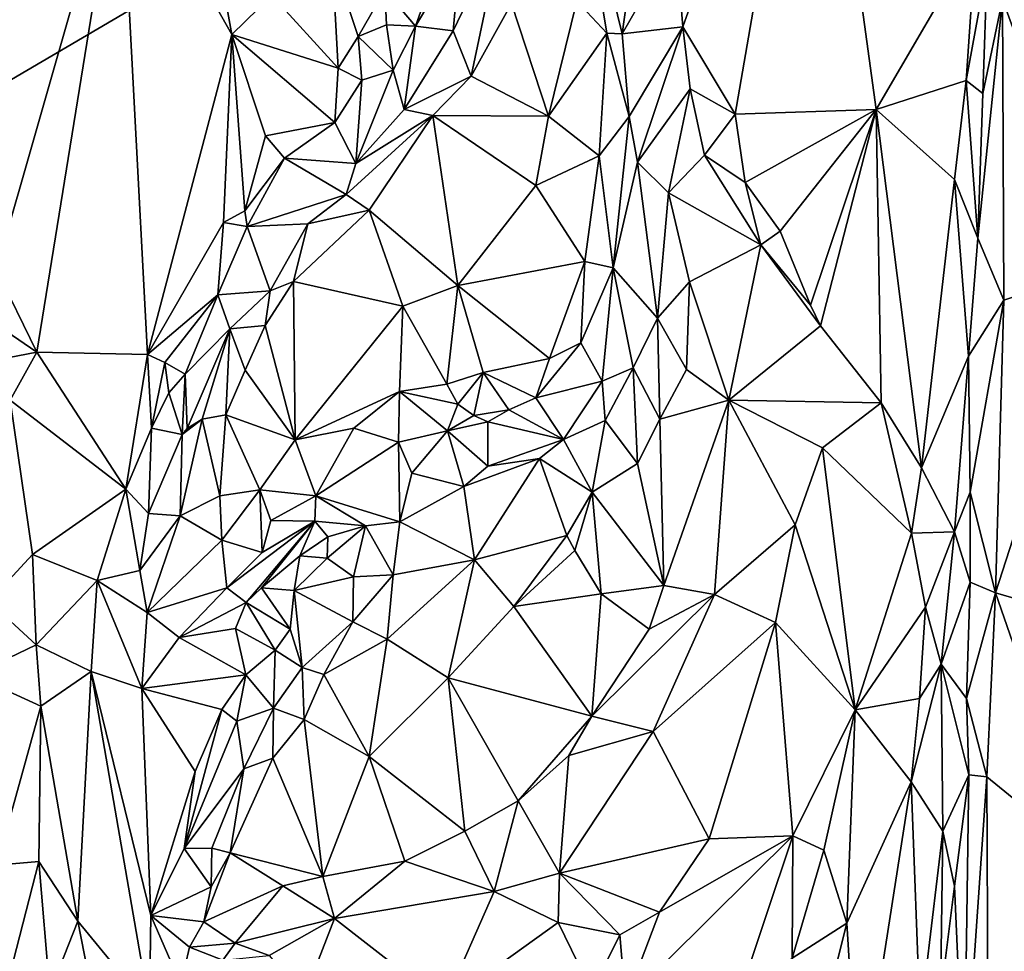
# Model space of a CAD drawing. Units: metres. Extents: x 27.1 to 33, y -12.2 to 11.9.
# Drawn here: x 30.7 to 31.9, y 1 to 2.1 of the extents above; entities that cross this region are included whole.
import ezdxf

# ---------------------------------------------------------------- set-up
doc = ezdxf.new("R2010")
doc.units = ezdxf.units.M

msp = doc.modelspace()

# ---------------------------------------------------------------- linework, layer by layer
at = {"layer": '1'}
for points in [[(29.7423, 1.4501, -1.6587), (29.1414, 4.2958, -1.6657), (31.936, 2.7379, -1.6436)], [(31.9621, -0.1837, -1.6341), (29.7423, 1.4501, -1.6587), (31.936, 2.7379, -1.6436)], [(30.6603, 2.7108, -1.005), (30.6742, 1.7837, -0.9981), (30.714, 2.6284, -1.0122)], [(30.714, 2.6284, -1.0122), (30.6742, 1.7837, -0.9981), (30.8202, 2.2939, -1.0093)], [(31.4756, 2.172, -1.0962), (31.4837, 2.0697, -1.1022), (31.6388, 2.5051, -1.1448)], [(31.4837, 2.0697, -1.1022), (31.5455, 1.9669, -1.1184), (31.6388, 2.5051, -1.1448)], [(31.6388, 2.5051, -1.1448), (31.5455, 1.9669, -1.1184), (31.7119, 1.9723, -1.1672)], [(31.6388, 2.5051, -1.1448), (31.7119, 1.9723, -1.1672), (31.8295, 2.1737, -1.1972)], [(30.8202, 2.2939, -1.0093), (30.6742, 1.7837, -0.9981), (30.7223, 1.6861, -1.0034)], [(30.8202, 2.2939, -1.0093), (30.7223, 1.6861, -1.0034), (30.8527, 1.6832, -1.0116)], [(30.8202, 2.2939, -1.0093), (30.8527, 1.6832, -1.0116), (30.9519, 2.0606, -1.0172)], [(30.8202, 2.2939, -1.0093), (30.9519, 2.0606, -1.0172), (30.9347, 2.1561, -1.0122)], [(31.358, 2.2829, -0.9431), (31.3589, 2.1, -0.9233), (31.3943, 2.0623, -0.9247)], [(31.358, 2.2829, -0.9431), (31.3943, 2.0623, -0.9247), (31.4125, 2.0614, -0.9345)], [(31.4125, 2.0614, -0.9345), (31.4371, 2.2393, -1.0528), (31.358, 2.2829, -0.9431)], [(31.4371, 2.2393, -1.0528), (31.4125, 2.0614, -0.9345), (31.4756, 2.172, -1.0962)], [(31.2132, 2.0651, -0.9215), (31.2344, 2.0114, -0.902), (31.2709, 2.1853, -0.9107)], [(31.2218, 2.1595, -0.9438), (31.2132, 2.0651, -0.9215), (31.2709, 2.1853, -0.9107)], [(31.2709, 2.1853, -0.9107), (31.2344, 2.0114, -0.902), (31.2817, 2.0971, -0.9047)], [(31.9784, 2.1915, -0.9658), (31.8607, 2.1025, -1.1191), (31.9764, 1.7854, -0.9599)], [(31.4756, 2.172, -1.0962), (31.4125, 2.0614, -0.9345), (31.4837, 2.0697, -1.1022)], [(31.7119, 1.9723, -1.1672), (31.8181, 2.0064, -1.1966), (31.8295, 2.1737, -1.1972)], [(31.8295, 2.1737, -1.1972), (31.8181, 2.0064, -1.1966), (31.8428, 2.1415, -1.1857)], [(30.9347, 2.1561, -1.0122), (30.9519, 2.0606, -1.0172), (30.9994, 2.1072, -1.0065)], [(30.9994, 2.1072, -1.0065), (31.0774, 2.0211, -1.0224), (31.0703, 2.151, -0.9676)], [(31.0703, 2.151, -0.9676), (31.0774, 2.0211, -1.0224), (31.101, 2.0583, -0.9931)], [(31.0703, 2.151, -0.9676), (31.101, 2.0583, -0.9931), (31.1323, 2.1135, -0.9667)], [(31.1866, 2.1214, -1.0043), (31.1685, 2.0705, -0.9783), (31.2218, 2.1595, -0.9438)], [(31.2218, 2.1595, -0.9438), (31.1685, 2.0705, -0.9783), (31.2132, 2.0651, -0.9215)], [(31.8181, 2.0064, -1.1966), (31.8378, 1.9912, -1.1852), (31.8428, 2.1415, -1.1857)], [(31.8428, 2.1415, -1.1857), (31.8378, 1.9912, -1.1852), (31.8607, 2.1025, -1.1191)], [(31.101, 2.0583, -0.9931), (31.1345, 2.0722, -0.9749), (31.1323, 2.1135, -0.9667)], [(31.1323, 2.1135, -0.9667), (31.1685, 2.0705, -0.9783), (31.1866, 2.1214, -1.0043)], [(31.1323, 2.1135, -0.9667), (31.1345, 2.0722, -0.9749), (31.1685, 2.0705, -0.9783)], [(30.9994, 2.1072, -1.0065), (30.9519, 2.0606, -1.0172), (31.0774, 2.0211, -1.0224)], [(31.8607, 2.1025, -1.1191), (31.8378, 1.9912, -1.1852), (31.8317, 1.8205, -1.1868)], [(31.8317, 1.8205, -1.1868), (31.8624, 1.7474, -1.099), (31.8607, 2.1025, -1.1191)], [(31.8607, 2.1025, -1.1191), (31.8624, 1.7474, -1.099), (31.9764, 1.7854, -0.9599)], [(31.2817, 2.0971, -0.9047), (31.2344, 2.0114, -0.902), (31.3255, 1.9644, -0.9209)], [(31.2817, 2.0971, -0.9047), (31.3255, 1.9644, -0.9209), (31.3589, 2.1, -0.9233)], [(31.3589, 2.1, -0.9233), (31.3255, 1.9644, -0.9209), (31.3943, 2.0623, -0.9247)], [(31.1345, 2.0722, -0.9749), (31.101, 2.0583, -0.9931), (31.1424, 2.0186, -0.9568)], [(31.1345, 2.0722, -0.9749), (31.1424, 2.0186, -0.9568), (31.1685, 2.0705, -0.9783)], [(31.1424, 2.0186, -0.9568), (31.1551, 1.9724, -0.926), (31.1685, 2.0705, -0.9783)], [(31.1685, 2.0705, -0.9783), (31.1551, 1.9724, -0.926), (31.2132, 2.0651, -0.9215)], [(31.4125, 2.0614, -0.9345), (31.4205, 1.9641, -0.9254), (31.4837, 2.0697, -1.1022)], [(31.4205, 1.9641, -0.9254), (31.4304, 1.9101, -0.932), (31.4837, 2.0697, -1.1022)], [(31.4925, 1.9965, -1.0993), (31.4837, 2.0697, -1.1022), (31.4304, 1.9101, -0.932)], [(31.4837, 2.0697, -1.1022), (31.4925, 1.9965, -1.0993), (31.5455, 1.9669, -1.1184)], [(30.8527, 1.6832, -1.0116), (30.9421, 1.839, -1.0221), (30.9519, 2.0606, -1.0172)], [(30.9519, 2.0606, -1.0172), (30.9421, 1.839, -1.0221), (30.9674, 1.8527, -1.0216)], [(30.9519, 2.0606, -1.0172), (30.9674, 1.8527, -1.0216), (30.9918, 1.9411, -1.0241)], [(30.9519, 2.0606, -1.0172), (30.9918, 1.9411, -1.0241), (31.0737, 1.957, -1.0324)], [(30.9519, 2.0606, -1.0172), (31.0737, 1.957, -1.0324), (31.0774, 2.0211, -1.0224)], [(31.0774, 2.0211, -1.0224), (31.1054, 2.0068, -0.9989), (31.101, 2.0583, -0.9931)], [(31.101, 2.0583, -0.9931), (31.1054, 2.0068, -0.9989), (31.1424, 2.0186, -0.9568)], [(31.1551, 1.9724, -0.926), (31.2344, 2.0114, -0.902), (31.2132, 2.0651, -0.9215)], [(31.3255, 1.9644, -0.9209), (31.3853, 1.9174, -0.9078), (31.3943, 2.0623, -0.9247)], [(31.3943, 2.0623, -0.9247), (31.3853, 1.9174, -0.9078), (31.4205, 1.9641, -0.9254)], [(31.4125, 2.0614, -0.9345), (31.3943, 2.0623, -0.9247), (31.4205, 1.9641, -0.9254)], [(31.0774, 2.0211, -1.0224), (31.0737, 1.957, -1.0324), (31.1054, 2.0068, -0.9989)], [(31.1054, 2.0068, -0.9989), (31.0984, 1.9086, -0.9403), (31.1424, 2.0186, -0.9568)], [(31.1424, 2.0186, -0.9568), (31.0984, 1.9086, -0.9403), (31.1551, 1.9724, -0.926)], [(31.1551, 1.9724, -0.926), (31.189, 1.9652, -0.9058), (31.2344, 2.0114, -0.902)], [(31.2344, 2.0114, -0.902), (31.189, 1.9652, -0.9058), (31.3255, 1.9644, -0.9209)], [(31.0737, 1.957, -1.0324), (31.0984, 1.9086, -0.9403), (31.1054, 2.0068, -0.9989)], [(31.7119, 1.9723, -1.1672), (31.8044, 1.8897, -1.1946), (31.8181, 2.0064, -1.1966)], [(31.8044, 1.8897, -1.1946), (31.8317, 1.8205, -1.1868), (31.8181, 2.0064, -1.1966)], [(31.8378, 1.9912, -1.1852), (31.8181, 2.0064, -1.1966), (31.8317, 1.8205, -1.1868)], [(31.4304, 1.9101, -0.932), (31.4669, 1.8739, -0.9977), (31.4925, 1.9965, -1.0993)], [(31.4925, 1.9965, -1.0993), (31.4669, 1.8739, -0.9977), (31.5096, 1.9182, -1.0803)], [(31.4925, 1.9965, -1.0993), (31.5096, 1.9182, -1.0803), (31.5455, 1.9669, -1.1184)], [(31.0984, 1.9086, -0.9403), (31.0867, 1.8718, -0.931), (31.189, 1.9652, -0.9058)], [(31.0867, 1.8718, -0.931), (31.1142, 1.8534, -0.9146), (31.189, 1.9652, -0.9058)], [(31.0984, 1.9086, -0.9403), (31.189, 1.9652, -0.9058), (31.1551, 1.9724, -0.926)], [(31.1142, 1.8534, -0.9146), (31.2184, 1.7647, -0.9182), (31.189, 1.9652, -0.9058)], [(31.189, 1.9652, -0.9058), (31.2184, 1.7647, -0.9182), (31.3106, 1.8826, -0.9182)], [(31.189, 1.9652, -0.9058), (31.3106, 1.8826, -0.9182), (31.3255, 1.9644, -0.9209)], [(31.3255, 1.9644, -0.9209), (31.3106, 1.8826, -0.9182), (31.3853, 1.9174, -0.9078)], [(31.3853, 1.9174, -0.9078), (31.4016, 1.7856, -0.8927), (31.4205, 1.9641, -0.9254)], [(31.4205, 1.9641, -0.9254), (31.4016, 1.7856, -0.8927), (31.4304, 1.9101, -0.932)], [(31.5096, 1.9182, -1.0803), (31.5573, 1.8861, -1.1218), (31.5455, 1.9669, -1.1184)], [(31.5455, 1.9669, -1.1184), (31.5573, 1.8861, -1.1218), (31.7119, 1.9723, -1.1672)], [(31.7119, 1.9723, -1.1672), (31.5573, 1.8861, -1.1218), (31.5987, 1.8286, -1.1268)], [(31.5987, 1.8286, -1.1268), (31.6346, 1.7415, -1.1396), (31.7119, 1.9723, -1.1672)], [(31.6346, 1.7415, -1.1396), (31.6463, 1.7173, -1.1289), (31.7119, 1.9723, -1.1672)], [(31.6463, 1.7173, -1.1289), (31.7176, 1.6264, -1.1709), (31.7119, 1.9723, -1.1672)], [(31.7119, 1.9723, -1.1672), (31.7176, 1.6264, -1.1709), (31.7652, 1.5498, -1.1936)], [(31.7119, 1.9723, -1.1672), (31.7652, 1.5498, -1.1936), (31.8044, 1.8897, -1.1946)], [(30.9918, 1.9411, -1.0241), (31.0142, 1.9147, -1.0161), (31.0737, 1.957, -1.0324)], [(31.0737, 1.957, -1.0324), (31.0142, 1.9147, -1.0161), (31.0984, 1.9086, -0.9403)], [(30.9918, 1.9411, -1.0241), (30.9674, 1.8527, -1.0216), (31.0142, 1.9147, -1.0161)], [(31.3106, 1.8826, -0.9182), (31.3682, 1.793, -0.8841), (31.3853, 1.9174, -0.9078)], [(31.3853, 1.9174, -0.9078), (31.3682, 1.793, -0.8841), (31.4016, 1.7856, -0.8927)], [(31.5096, 1.9182, -1.0803), (31.4669, 1.8739, -0.9977), (31.576, 1.8128, -1.1025)], [(31.5096, 1.9182, -1.0803), (31.576, 1.8128, -1.1025), (31.5573, 1.8861, -1.1218)], [(30.9674, 1.8527, -1.0216), (30.9701, 1.8341, -1.0152), (31.0142, 1.9147, -1.0161)], [(31.0142, 1.9147, -1.0161), (30.9701, 1.8341, -1.0152), (31.0867, 1.8718, -0.931)], [(31.0142, 1.9147, -1.0161), (31.0867, 1.8718, -0.931), (31.0984, 1.9086, -0.9403)], [(31.4016, 1.7856, -0.8927), (31.4542, 1.7262, -0.9682), (31.4304, 1.9101, -0.932)], [(31.4304, 1.9101, -0.932), (31.4542, 1.7262, -0.9682), (31.4669, 1.8739, -0.9977)], [(31.3106, 1.8826, -0.9182), (31.2184, 1.7647, -0.9182), (31.3682, 1.793, -0.8841)], [(31.576, 1.8128, -1.1025), (31.5987, 1.8286, -1.1268), (31.5573, 1.8861, -1.1218)], [(31.8044, 1.8897, -1.1946), (31.7652, 1.5498, -1.1936), (31.8207, 1.6812, -1.1893)], [(31.8044, 1.8897, -1.1946), (31.8207, 1.6812, -1.1893), (31.8317, 1.8205, -1.1868)], [(30.9701, 1.8341, -1.0152), (31.0417, 1.8374, -0.932), (31.0867, 1.8718, -0.931)], [(31.0867, 1.8718, -0.931), (31.0417, 1.8374, -0.932), (31.1142, 1.8534, -0.9146)], [(31.4669, 1.8739, -0.9977), (31.4542, 1.7262, -0.9682), (31.4918, 1.7692, -0.9909)], [(31.4669, 1.8739, -0.9977), (31.4918, 1.7692, -0.9909), (31.576, 1.8128, -1.1025)], [(30.9421, 1.839, -1.0221), (30.9701, 1.8341, -1.0152), (30.9674, 1.8527, -1.0216)], [(31.0417, 1.8374, -0.932), (31.0247, 1.7696, -0.9165), (31.1142, 1.8534, -0.9146)], [(31.1142, 1.8534, -0.9146), (31.0247, 1.7696, -0.9165), (31.1538, 1.7405, -0.9161)], [(31.1142, 1.8534, -0.9146), (31.1538, 1.7405, -0.9161), (31.2184, 1.7647, -0.9182)], [(30.8527, 1.6832, -1.0116), (30.9355, 1.7537, -0.9891), (30.9421, 1.839, -1.0221)], [(30.9421, 1.839, -1.0221), (30.9355, 1.7537, -0.9891), (30.9701, 1.8341, -1.0152)], [(30.9701, 1.8341, -1.0152), (30.9971, 1.7584, -0.9212), (31.0417, 1.8374, -0.932)], [(31.0417, 1.8374, -0.932), (30.9971, 1.7584, -0.9212), (31.0247, 1.7696, -0.9165)], [(30.9701, 1.8341, -1.0152), (30.9355, 1.7537, -0.9891), (30.9971, 1.7584, -0.9212)], [(31.5987, 1.8286, -1.1268), (31.576, 1.8128, -1.1025), (31.6346, 1.7415, -1.1396)], [(31.4918, 1.7692, -0.9909), (31.5381, 1.6293, -1.0135), (31.576, 1.8128, -1.1025)], [(31.576, 1.8128, -1.1025), (31.5381, 1.6293, -1.0135), (31.6463, 1.7173, -1.1289)], [(31.6463, 1.7173, -1.1289), (31.6346, 1.7415, -1.1396), (31.576, 1.8128, -1.1025)], [(31.8317, 1.8205, -1.1868), (31.8207, 1.6812, -1.1893), (31.8624, 1.7474, -1.099)], [(31.3682, 1.793, -0.8841), (31.2184, 1.7647, -0.9182), (31.3265, 1.6788, -0.8691)], [(31.3265, 1.6788, -0.8691), (31.3635, 1.697, -0.8801), (31.3682, 1.793, -0.8841)], [(31.3682, 1.793, -0.8841), (31.3635, 1.697, -0.8801), (31.4016, 1.7856, -0.8927)], [(30.5994, 1.7698, -0.9657), (30.7223, 1.6861, -1.0034), (30.6742, 1.7837, -0.9981)], [(31.3635, 1.697, -0.8801), (31.3886, 1.6517, -0.9217), (31.4016, 1.7856, -0.8927)], [(31.4016, 1.7856, -0.8927), (31.3886, 1.6517, -0.9217), (31.4253, 1.6677, -0.9605)], [(31.4016, 1.7856, -0.8927), (31.4253, 1.6677, -0.9605), (31.4542, 1.7262, -0.9682)], [(31.8624, 1.7474, -1.099), (31.8526, 1.4023, -1.1053), (31.9764, 1.7854, -0.9599)], [(31.8526, 1.4023, -1.1053), (31.9659, 1.3694, -0.9629), (31.9764, 1.7854, -0.9599)], [(30.5994, 1.7698, -0.9657), (30.6442, 1.671, -0.9636), (30.7223, 1.6861, -1.0034)], [(30.9971, 1.7584, -0.9212), (30.9912, 1.7175, -0.9053), (31.0247, 1.7696, -0.9165)], [(31.0247, 1.7696, -0.9165), (30.9912, 1.7175, -0.9053), (31.0267, 1.5826, -0.8954)], [(31.0247, 1.7696, -0.9165), (31.0267, 1.5826, -0.8954), (31.1538, 1.7405, -0.9161)], [(31.4542, 1.7262, -0.9682), (31.4881, 1.6658, -0.9633), (31.4918, 1.7692, -0.9909)], [(31.4918, 1.7692, -0.9909), (31.4881, 1.6658, -0.9633), (31.5381, 1.6293, -1.0135)], [(30.873, 1.6741, -1.0072), (30.9355, 1.7537, -0.9891), (30.8527, 1.6832, -1.0116)], [(30.873, 1.6741, -1.0072), (30.8972, 1.66, -0.9804), (30.9355, 1.7537, -0.9891)], [(30.9355, 1.7537, -0.9891), (30.8972, 1.66, -0.9804), (30.9498, 1.7135, -0.926)], [(30.9498, 1.7135, -0.926), (30.9971, 1.7584, -0.9212), (30.9355, 1.7537, -0.9891)], [(30.9498, 1.7135, -0.926), (30.9912, 1.7175, -0.9053), (30.9971, 1.7584, -0.9212)], [(31.1538, 1.7405, -0.9161), (31.2056, 1.6484, -0.8777), (31.2184, 1.7647, -0.9182)], [(31.2184, 1.7647, -0.9182), (31.2056, 1.6484, -0.8777), (31.2483, 1.662, -0.8779)], [(31.2184, 1.7647, -0.9182), (31.2483, 1.662, -0.8779), (31.3265, 1.6788, -0.8691)], [(31.8207, 1.6812, -1.1893), (31.8227, 1.521, -1.1806), (31.8624, 1.7474, -1.099)], [(31.8624, 1.7474, -1.099), (31.8227, 1.521, -1.1806), (31.8526, 1.4023, -1.1053)], [(31.1538, 1.7405, -0.9161), (31.0267, 1.5826, -0.8954), (31.1496, 1.6399, -0.8908)], [(31.1538, 1.7405, -0.9161), (31.1496, 1.6399, -0.8908), (31.2056, 1.6484, -0.8777)], [(31.4542, 1.7262, -0.9682), (31.4253, 1.6677, -0.9605), (31.4569, 1.6071, -0.9536)], [(31.4542, 1.7262, -0.9682), (31.4569, 1.6071, -0.9536), (31.4881, 1.6658, -0.9633)], [(30.8972, 1.66, -0.9804), (30.8994, 1.5961, -0.9347), (30.9498, 1.7135, -0.926)], [(30.8994, 1.5961, -0.9347), (30.9169, 1.607, -0.9129), (30.9498, 1.7135, -0.926)], [(30.9169, 1.607, -0.9129), (30.945, 1.6123, -0.8947), (30.9498, 1.7135, -0.926)], [(30.9498, 1.7135, -0.926), (30.945, 1.6123, -0.8947), (30.9678, 1.6647, -0.9039)], [(30.9498, 1.7135, -0.926), (30.9678, 1.6647, -0.9039), (30.9912, 1.7175, -0.9053)], [(30.9912, 1.7175, -0.9053), (30.9678, 1.6647, -0.9039), (31.0267, 1.5826, -0.8954)], [(31.5381, 1.6293, -1.0135), (31.7176, 1.6264, -1.1709), (31.6463, 1.7173, -1.1289)], [(31.3265, 1.6788, -0.8691), (31.3106, 1.6321, -0.8681), (31.3635, 1.697, -0.8801)], [(31.3635, 1.697, -0.8801), (31.3106, 1.6321, -0.8681), (31.3886, 1.6517, -0.9217)], [(30.6442, 1.671, -0.9636), (30.6906, 1.6295, -0.9968), (30.7223, 1.6861, -1.0034)], [(30.6906, 1.6295, -0.9968), (30.8269, 1.5246, -1.008), (30.7223, 1.6861, -1.0034)], [(30.7223, 1.6861, -1.0034), (30.8269, 1.5246, -1.008), (30.8527, 1.6832, -1.0116)], [(30.8527, 1.6832, -1.0116), (30.8269, 1.5246, -1.008), (30.8572, 1.5966, -1.0074)], [(30.873, 1.6741, -1.0072), (30.8527, 1.6832, -1.0116), (30.8572, 1.5966, -1.0074)], [(30.873, 1.6741, -1.0072), (30.8572, 1.5966, -1.0074), (30.8776, 1.6382, -0.9911)], [(30.873, 1.6741, -1.0072), (30.8776, 1.6382, -0.9911), (30.8972, 1.66, -0.9804)], [(31.3265, 1.6788, -0.8691), (31.2483, 1.662, -0.8779), (31.3106, 1.6321, -0.8681)], [(31.7652, 1.5498, -1.1936), (31.8043, 1.4742, -1.1928), (31.8207, 1.6812, -1.1893)], [(31.8207, 1.6812, -1.1893), (31.8043, 1.4742, -1.1928), (31.8227, 1.521, -1.1806)], [(30.9678, 1.6647, -0.9039), (30.945, 1.6123, -0.8947), (31.0267, 1.5826, -0.8954)], [(31.2056, 1.6484, -0.8777), (31.2185, 1.6246, -0.8845), (31.2483, 1.662, -0.8779)], [(31.2185, 1.6246, -0.8845), (31.2375, 1.6115, -0.8577), (31.2483, 1.662, -0.8779)], [(31.2375, 1.6115, -0.8577), (31.2788, 1.6179, -0.8717), (31.2483, 1.662, -0.8779)], [(31.2788, 1.6179, -0.8717), (31.3106, 1.6321, -0.8681), (31.2483, 1.662, -0.8779)], [(31.3886, 1.6517, -0.9217), (31.3923, 1.6055, -0.9375), (31.4253, 1.6677, -0.9605)], [(31.3923, 1.6055, -0.9375), (31.4304, 1.5547, -0.9434), (31.4253, 1.6677, -0.9605)], [(31.4253, 1.6677, -0.9605), (31.4304, 1.5547, -0.9434), (31.4569, 1.6071, -0.9536)], [(31.4881, 1.6658, -0.9633), (31.4569, 1.6071, -0.9536), (31.5381, 1.6293, -1.0135)], [(30.8776, 1.6382, -0.9911), (30.8933, 1.5889, -0.9469), (30.8972, 1.66, -0.9804)], [(30.8933, 1.5889, -0.9469), (30.8994, 1.5961, -0.9347), (30.8972, 1.66, -0.9804)], [(31.3106, 1.6321, -0.8681), (31.3431, 1.5831, -0.9369), (31.3886, 1.6517, -0.9217)], [(31.3886, 1.6517, -0.9217), (31.3431, 1.5831, -0.9369), (31.3923, 1.6055, -0.9375)], [(30.8776, 1.6382, -0.9911), (30.8572, 1.5966, -1.0074), (30.8933, 1.5889, -0.9469)], [(31.0267, 1.5826, -0.8954), (31.096, 1.5965, -0.8979), (31.1496, 1.6399, -0.8908)], [(31.096, 1.5965, -0.8979), (31.1485, 1.5798, -0.9077), (31.1496, 1.6399, -0.8908)], [(31.1496, 1.6399, -0.8908), (31.1485, 1.5798, -0.9077), (31.2062, 1.5934, -0.8862)], [(31.2056, 1.6484, -0.8777), (31.1496, 1.6399, -0.8908), (31.2185, 1.6246, -0.8845)], [(31.1496, 1.6399, -0.8908), (31.2062, 1.5934, -0.8862), (31.2185, 1.6246, -0.8845)], [(30.6654, 1.3921, -1.0021), (30.7171, 1.4475, -1.0013), (30.6906, 1.6295, -0.9968)], [(30.6906, 1.6295, -0.9968), (30.7171, 1.4475, -1.0013), (30.8269, 1.5246, -1.008)], [(31.2788, 1.6179, -0.8717), (31.3431, 1.5831, -0.9369), (31.3106, 1.6321, -0.8681)], [(31.4569, 1.6071, -0.9536), (31.4616, 1.411, -0.9889), (31.5381, 1.6293, -1.0135)], [(31.5381, 1.6293, -1.0135), (31.4616, 1.411, -0.9889), (31.5211, 1.4002, -0.9887)], [(31.5381, 1.6293, -1.0135), (31.5211, 1.4002, -0.9887), (31.6163, 1.4826, -1.0291)], [(31.6485, 1.5731, -1.0744), (31.5381, 1.6293, -1.0135), (31.6163, 1.4826, -1.0291)], [(31.5381, 1.6293, -1.0135), (31.6485, 1.5731, -1.0744), (31.7176, 1.6264, -1.1709)], [(31.7176, 1.6264, -1.1709), (31.6485, 1.5731, -1.0744), (31.7537, 1.4726, -1.1864)], [(31.7176, 1.6264, -1.1709), (31.7537, 1.4726, -1.1864), (31.7652, 1.5498, -1.1936)], [(31.2375, 1.6115, -0.8577), (31.2185, 1.6246, -0.8845), (31.2062, 1.5934, -0.8862)], [(31.2375, 1.6115, -0.8577), (31.254, 1.6041, -0.8614), (31.2788, 1.6179, -0.8717)], [(31.2788, 1.6179, -0.8717), (31.254, 1.6041, -0.8614), (31.3431, 1.5831, -0.9369)], [(30.9169, 1.607, -0.9129), (30.8933, 1.5889, -0.9469), (30.891, 1.493, -0.9423)], [(30.9169, 1.607, -0.9129), (30.891, 1.493, -0.9423), (30.9378, 1.5165, -0.9024)], [(30.9169, 1.607, -0.9129), (30.8994, 1.5961, -0.9347), (30.8933, 1.5889, -0.9469)], [(30.9169, 1.607, -0.9129), (30.9378, 1.5165, -0.9024), (30.945, 1.6123, -0.8947)], [(30.945, 1.6123, -0.8947), (30.9378, 1.5165, -0.9024), (30.9851, 1.5237, -0.894)], [(30.945, 1.6123, -0.8947), (30.9851, 1.5237, -0.894), (31.0267, 1.5826, -0.8954)], [(31.2375, 1.6115, -0.8577), (31.2062, 1.5934, -0.8862), (31.254, 1.6041, -0.8614)], [(31.254, 1.6041, -0.8614), (31.2062, 1.5934, -0.8862), (31.2538, 1.5517, -0.9229)], [(31.254, 1.6041, -0.8614), (31.2538, 1.5517, -0.9229), (31.3431, 1.5831, -0.9369)], [(31.3431, 1.5831, -0.9369), (31.3771, 1.5211, -0.9425), (31.3923, 1.6055, -0.9375)], [(31.3923, 1.6055, -0.9375), (31.3771, 1.5211, -0.9425), (31.4304, 1.5547, -0.9434)], [(31.4304, 1.5547, -0.9434), (31.4616, 1.411, -0.9889), (31.4569, 1.6071, -0.9536)], [(30.8572, 1.5966, -1.0074), (30.8269, 1.5246, -1.008), (30.8537, 1.4959, -0.9788)], [(30.8537, 1.4959, -0.9788), (30.8933, 1.5889, -0.9469), (30.8572, 1.5966, -1.0074)], [(31.0267, 1.5826, -0.8954), (31.0513, 1.5167, -0.884), (31.096, 1.5965, -0.8979)], [(31.096, 1.5965, -0.8979), (31.0513, 1.5167, -0.884), (31.1485, 1.5798, -0.9077)], [(31.1485, 1.5798, -0.9077), (31.1642, 1.5435, -0.9218), (31.2062, 1.5934, -0.8862)], [(31.2062, 1.5934, -0.8862), (31.1642, 1.5435, -0.9218), (31.2257, 1.5277, -0.9322)], [(31.2062, 1.5934, -0.8862), (31.2257, 1.5277, -0.9322), (31.2538, 1.5517, -0.9229)], [(30.8933, 1.5889, -0.9469), (30.8537, 1.4959, -0.9788), (30.891, 1.493, -0.9423)], [(31.0267, 1.5826, -0.8954), (30.9851, 1.5237, -0.894), (31.0513, 1.5167, -0.884)], [(31.1485, 1.5798, -0.9077), (31.0513, 1.5167, -0.884), (31.1501, 1.4861, -0.9256)], [(31.1485, 1.5798, -0.9077), (31.1501, 1.4861, -0.9256), (31.1642, 1.5435, -0.9218)], [(31.3431, 1.5831, -0.9369), (31.2538, 1.5517, -0.9229), (31.3149, 1.5606, -0.9346)], [(31.3149, 1.5606, -0.9346), (31.3771, 1.5211, -0.9425), (31.3431, 1.5831, -0.9369)], [(31.6163, 1.4826, -1.0291), (31.6872, 1.2645, -1.0519), (31.6485, 1.5731, -1.0744)], [(31.7537, 1.4726, -1.1864), (31.6485, 1.5731, -1.0744), (31.6872, 1.2645, -1.0519)], [(31.3149, 1.5606, -0.9346), (31.2257, 1.5277, -0.9322), (31.2381, 1.4414, -0.9138)], [(31.2538, 1.5517, -0.9229), (31.2257, 1.5277, -0.9322), (31.3149, 1.5606, -0.9346)], [(31.3149, 1.5606, -0.9346), (31.2381, 1.4414, -0.9138), (31.3471, 1.47, -0.9264)], [(31.3771, 1.5211, -0.9425), (31.3149, 1.5606, -0.9346), (31.3471, 1.47, -0.9264)], [(31.4304, 1.5547, -0.9434), (31.3771, 1.5211, -0.9425), (31.4616, 1.411, -0.9889)], [(31.7652, 1.5498, -1.1936), (31.7537, 1.4726, -1.1864), (31.8043, 1.4742, -1.1928)], [(31.1642, 1.5435, -0.9218), (31.1501, 1.4861, -0.9256), (31.2257, 1.5277, -0.9322)], [(30.8269, 1.5246, -1.008), (30.7171, 1.4475, -1.0013), (30.7931, 1.4169, -1.0061)], [(30.8269, 1.5246, -1.008), (30.7931, 1.4169, -1.0061), (30.8437, 1.4285, -0.9956)], [(30.8537, 1.4959, -0.9788), (30.8269, 1.5246, -1.008), (30.8437, 1.4285, -0.9956)], [(30.9378, 1.5165, -0.9024), (30.9403, 1.4646, -0.9263), (30.9851, 1.5237, -0.894)], [(30.9851, 1.5237, -0.894), (30.9403, 1.4646, -0.9263), (30.9878, 1.4497, -0.9222)], [(30.9851, 1.5237, -0.894), (30.9979, 1.4875, -0.8929), (31.0513, 1.5167, -0.884)], [(30.9979, 1.4875, -0.8929), (30.9851, 1.5237, -0.894), (30.9878, 1.4497, -0.9222)], [(31.2257, 1.5277, -0.9322), (31.1501, 1.4861, -0.9256), (31.2381, 1.4414, -0.9138)], [(31.3471, 1.47, -0.9264), (31.3565, 1.4523, -0.9377), (31.3771, 1.5211, -0.9425)], [(31.3565, 1.4523, -0.9377), (31.3875, 1.4011, -0.957), (31.3771, 1.5211, -0.9425)], [(31.3771, 1.5211, -0.9425), (31.3875, 1.4011, -0.957), (31.4616, 1.411, -0.9889)], [(30.9378, 1.5165, -0.9024), (30.891, 1.493, -0.9423), (30.9403, 1.4646, -0.9263)], [(30.9979, 1.4875, -0.8929), (31.05, 1.4867, -0.9067), (31.0513, 1.5167, -0.884)], [(31.0513, 1.5167, -0.884), (31.05, 1.4867, -0.9067), (31.1097, 1.4815, -0.9194)], [(31.0513, 1.5167, -0.884), (31.1097, 1.4815, -0.9194), (31.1501, 1.4861, -0.9256)], [(31.8227, 1.521, -1.1806), (31.8043, 1.4742, -1.1928), (31.8227, 1.4147, -1.179)], [(31.8227, 1.521, -1.1806), (31.8227, 1.4147, -1.179), (31.8526, 1.4023, -1.1053)], [(30.8537, 1.4959, -0.9788), (30.8437, 1.4285, -0.9956), (30.891, 1.493, -0.9423)], [(30.891, 1.493, -0.9423), (30.8437, 1.4285, -0.9956), (30.8524, 1.3792, -0.9972)], [(30.891, 1.493, -0.9423), (30.8524, 1.3792, -0.9972), (30.9403, 1.4646, -0.9263)], [(30.9461, 1.4083, -0.9499), (30.969, 1.3911, -0.9572), (31.05, 1.4867, -0.9067)], [(30.9878, 1.4497, -0.9222), (30.9461, 1.4083, -0.9499), (31.05, 1.4867, -0.9067)], [(31.05, 1.4867, -0.9067), (30.969, 1.3911, -0.9572), (30.9871, 1.4084, -0.9558)], [(31.05, 1.4867, -0.9067), (30.9871, 1.4084, -0.9558), (31.0322, 1.4461, -0.9476)], [(30.9979, 1.4875, -0.8929), (30.9878, 1.4497, -0.9222), (31.05, 1.4867, -0.9067)], [(31.05, 1.4867, -0.9067), (31.0322, 1.4461, -0.9476), (31.0651, 1.4682, -0.9475)], [(31.05, 1.4867, -0.9067), (31.0651, 1.4682, -0.9475), (31.1097, 1.4815, -0.9194)], [(31.0651, 1.4682, -0.9475), (31.0646, 1.4431, -0.9397), (31.1097, 1.4815, -0.9194)], [(31.0646, 1.4431, -0.9397), (31.0956, 1.4211, -0.9309), (31.1097, 1.4815, -0.9194)], [(31.1097, 1.4815, -0.9194), (31.0956, 1.4211, -0.9309), (31.1424, 1.4234, -0.9141)], [(31.1097, 1.4815, -0.9194), (31.1424, 1.4234, -0.9141), (31.1501, 1.4861, -0.9256)], [(31.1501, 1.4861, -0.9256), (31.1424, 1.4234, -0.9141), (31.2381, 1.4414, -0.9138)], [(31.6163, 1.4826, -1.0291), (31.5211, 1.4002, -0.9887), (31.5931, 1.3673, -1.0008)], [(31.6163, 1.4826, -1.0291), (31.5931, 1.3673, -1.0008), (31.6872, 1.2645, -1.0519)], [(30.9403, 1.4646, -0.9263), (30.8524, 1.3792, -0.9972), (30.9461, 1.4083, -0.9499)], [(30.9403, 1.4646, -0.9263), (30.9461, 1.4083, -0.9499), (30.9878, 1.4497, -0.9222)], [(31.0651, 1.4682, -0.9475), (31.0322, 1.4461, -0.9476), (31.0646, 1.4431, -0.9397)], [(31.2381, 1.4414, -0.9138), (31.2845, 1.3861, -0.9428), (31.3471, 1.47, -0.9264)], [(31.3471, 1.47, -0.9264), (31.2845, 1.3861, -0.9428), (31.3565, 1.4523, -0.9377)], [(31.7702, 1.3855, -1.1906), (31.7537, 1.4726, -1.1864), (31.6872, 1.2645, -1.0519)], [(31.7537, 1.4726, -1.1864), (31.7702, 1.3855, -1.1906), (31.8043, 1.4742, -1.1928)], [(31.7702, 1.3855, -1.1906), (31.7886, 1.3183, -1.1948), (31.8043, 1.4742, -1.1928)], [(31.8227, 1.4147, -1.179), (31.8043, 1.4742, -1.1928), (31.7886, 1.3183, -1.1948)], [(31.3565, 1.4523, -0.9377), (31.2845, 1.3861, -0.9428), (31.3875, 1.4011, -0.957)], [(28.2969, -1.012, -1.6473), (29.7423, 1.4501, -1.6587), (31.9621, -0.1837, -1.6341)], [(30.6654, 1.3921, -1.0021), (30.7214, 1.3409, -0.9763), (30.7171, 1.4475, -1.0013)], [(30.7171, 1.4475, -1.0013), (30.7214, 1.3409, -0.9763), (30.7931, 1.4169, -1.0061)], [(30.9871, 1.4084, -0.9558), (31.0255, 1.4051, -0.9757), (31.0322, 1.4461, -0.9476)], [(31.0322, 1.4461, -0.9476), (31.0255, 1.4051, -0.9757), (31.0646, 1.4431, -0.9397)], [(31.0646, 1.4431, -0.9397), (31.0255, 1.4051, -0.9757), (31.0956, 1.4211, -0.9309)], [(31.1424, 1.4234, -0.9141), (31.1353, 1.3477, -0.9184), (31.2381, 1.4414, -0.9138)], [(31.1353, 1.3477, -0.9184), (31.2071, 1.3022, -0.9391), (31.2381, 1.4414, -0.9138)], [(31.2381, 1.4414, -0.9138), (31.2071, 1.3022, -0.9391), (31.2845, 1.3861, -0.9428)], [(30.8437, 1.4285, -0.9956), (30.7931, 1.4169, -1.0061), (30.8524, 1.3792, -0.9972)], [(30.7214, 1.3409, -0.9763), (30.7862, 1.3095, -1.0036), (30.7931, 1.4169, -1.0061)], [(30.7931, 1.4169, -1.0061), (30.7862, 1.3095, -1.0036), (30.8459, 1.2896, -1.0121)], [(30.7931, 1.4169, -1.0061), (30.8459, 1.2896, -1.0121), (30.8524, 1.3792, -0.9972)], [(31.0956, 1.4211, -0.9309), (31.0255, 1.4051, -0.9757), (31.0948, 1.3681, -0.9202)], [(31.0956, 1.4211, -0.9309), (31.0948, 1.3681, -0.9202), (31.1424, 1.4234, -0.9141)], [(31.0948, 1.3681, -0.9202), (31.1353, 1.3477, -0.9184), (31.1424, 1.4234, -0.9141)], [(30.8524, 1.3792, -0.9972), (30.8899, 1.3496, -0.9968), (30.9461, 1.4083, -0.9499)], [(30.9461, 1.4083, -0.9499), (30.8899, 1.3496, -0.9968), (30.969, 1.3911, -0.9572)], [(30.9871, 1.4084, -0.9558), (30.969, 1.3911, -0.9572), (31.021, 1.3595, -0.952)], [(31.0255, 1.4051, -0.9757), (30.9871, 1.4084, -0.9558), (31.021, 1.3595, -0.952)], [(31.021, 1.3595, -0.952), (31.0348, 1.3143, -0.918), (31.0255, 1.4051, -0.9757)], [(31.0255, 1.4051, -0.9757), (31.0348, 1.3143, -0.918), (31.0948, 1.3681, -0.9202)], [(31.3875, 1.4011, -0.957), (31.4441, 1.3595, -0.9868), (31.4616, 1.411, -0.9889)], [(31.4616, 1.411, -0.9889), (31.4441, 1.3595, -0.9868), (31.5211, 1.4002, -0.9887)], [(31.7886, 1.3183, -1.1948), (31.8185, 1.2779, -1.1805), (31.8227, 1.4147, -1.179)], [(31.8227, 1.4147, -1.179), (31.8185, 1.2779, -1.1805), (31.8526, 1.4023, -1.1053)], [(31.2845, 1.3861, -0.9428), (31.3766, 1.2567, -0.9657), (31.3875, 1.4011, -0.957)], [(31.3875, 1.4011, -0.957), (31.3766, 1.2567, -0.9657), (31.4441, 1.3595, -0.9868)], [(31.3766, 1.2567, -0.9657), (31.449, 1.2387, -0.9587), (31.5211, 1.4002, -0.9887)], [(31.4441, 1.3595, -0.9868), (31.3766, 1.2567, -0.9657), (31.5211, 1.4002, -0.9887)], [(31.5211, 1.4002, -0.9887), (31.449, 1.2387, -0.9587), (31.5931, 1.3673, -1.0008)], [(31.8526, 1.4023, -1.1053), (31.8185, 1.2779, -1.1805), (31.8424, 1.1854, -1.1186)], [(31.8526, 1.4023, -1.1053), (31.8424, 1.1854, -1.1186), (31.9614, 1.0883, -0.9625)], [(31.8526, 1.4023, -1.1053), (31.9614, 1.0883, -0.9625), (31.9659, 1.3694, -0.9629)], [(30.6654, 1.3921, -1.0021), (30.6468, 1.3051, -0.9925), (30.7214, 1.3409, -0.9763)], [(30.8899, 1.3496, -0.9968), (30.9563, 1.3603, -0.978), (30.969, 1.3911, -0.9572)], [(30.969, 1.3911, -0.9572), (30.9563, 1.3603, -0.978), (31.003, 1.3349, -0.9505)], [(30.969, 1.3911, -0.9572), (31.003, 1.3349, -0.9505), (31.021, 1.3595, -0.952)], [(31.2845, 1.3861, -0.9428), (31.2071, 1.3022, -0.9391), (31.3766, 1.2567, -0.9657)], [(31.763, 1.2777, -1.1738), (31.7702, 1.3855, -1.1906), (31.6872, 1.2645, -1.0519)], [(31.7702, 1.3855, -1.1906), (31.763, 1.2777, -1.1738), (31.7886, 1.3183, -1.1948)], [(30.8524, 1.3792, -0.9972), (30.8459, 1.2896, -1.0121), (30.8899, 1.3496, -0.9968)], [(30.8899, 1.3496, -0.9968), (30.9687, 1.3057, -1.0163), (30.9563, 1.3603, -0.978)], [(30.9563, 1.3603, -0.978), (30.9687, 1.3057, -1.0163), (31.003, 1.3349, -0.9505)], [(31.021, 1.3595, -0.952), (31.003, 1.3349, -0.9505), (31.0348, 1.3143, -0.918)], [(31.0348, 1.3143, -0.918), (31.0605, 1.3062, -0.9089), (31.0948, 1.3681, -0.9202)], [(31.0948, 1.3681, -0.9202), (31.0605, 1.3062, -0.9089), (31.1353, 1.3477, -0.9184)], [(31.5931, 1.3673, -1.0008), (31.449, 1.2387, -0.9587), (31.5151, 1.1124, -0.9404)], [(31.5931, 1.3673, -1.0008), (31.5151, 1.1124, -0.9404), (31.6137, 1.1157, -0.9974)], [(31.5931, 1.3673, -1.0008), (31.6137, 1.1157, -0.9974), (31.6872, 1.2645, -1.0519)], [(30.8899, 1.3496, -0.9968), (30.8459, 1.2896, -1.0121), (30.9687, 1.3057, -1.0163)], [(31.1353, 1.3477, -0.9184), (31.0605, 1.3062, -0.9089), (31.1142, 1.2095, -0.9311)], [(31.1353, 1.3477, -0.9184), (31.1142, 1.2095, -0.9311), (31.2071, 1.3022, -0.9391)], [(30.7214, 1.3409, -0.9763), (30.6468, 1.3051, -0.9925), (30.727, 1.2687, -0.9675)], [(30.7214, 1.3409, -0.9763), (30.727, 1.2687, -0.9675), (30.7862, 1.3095, -1.0036)], [(30.9687, 1.3057, -1.0163), (31.0013, 1.2664, -0.9364), (31.003, 1.3349, -0.9505)], [(31.003, 1.3349, -0.9505), (31.0013, 1.2664, -0.9364), (31.0348, 1.3143, -0.918)], [(31.0348, 1.3143, -0.918), (31.0013, 1.2664, -0.9364), (31.0374, 1.2528, -0.9146)], [(31.0348, 1.3143, -0.918), (31.0374, 1.2528, -0.9146), (31.0605, 1.3062, -0.9089)], [(31.7532, 1.1794, -1.1441), (31.7886, 1.3183, -1.1948), (31.763, 1.2777, -1.1738)], [(31.7886, 1.3183, -1.1948), (31.7532, 1.1794, -1.1441), (31.7904, 1.1212, -1.1928)], [(31.7886, 1.3183, -1.1948), (31.7904, 1.1212, -1.1928), (31.8212, 1.1878, -1.18)], [(31.7886, 1.3183, -1.1948), (31.8212, 1.1878, -1.18), (31.8185, 1.2779, -1.1805)], [(30.6468, 1.3051, -0.9925), (30.6745, 1.0811, -0.9655), (30.727, 1.2687, -0.9675)], [(30.7862, 1.3095, -1.0036), (30.727, 1.2687, -0.9675), (30.7705, 1.015, -1.0068)], [(30.7862, 1.3095, -1.0036), (30.7705, 1.015, -1.0068), (30.8548, 0.9123, -1.0129)], [(30.7862, 1.3095, -1.0036), (30.8566, 1.0217, -1.0133), (30.8459, 1.2896, -1.0121)], [(30.7862, 1.3095, -1.0036), (30.8548, 0.9123, -1.0129), (30.8566, 1.0217, -1.0133)], [(30.8459, 1.2896, -1.0121), (30.9401, 1.2649, -1.0143), (30.9687, 1.3057, -1.0163)], [(30.9687, 1.3057, -1.0163), (30.9401, 1.2649, -1.0143), (30.958, 1.2509, -0.9985)], [(30.9687, 1.3057, -1.0163), (30.958, 1.2509, -0.9985), (31.0013, 1.2664, -0.9364)], [(31.0605, 1.3062, -0.9089), (31.0374, 1.2528, -0.9146), (31.1142, 1.2095, -0.9311)], [(31.2071, 1.3022, -0.9391), (31.1142, 1.2095, -0.9311), (31.2267, 1.1214, -0.9345)], [(31.2071, 1.3022, -0.9391), (31.2267, 1.1214, -0.9345), (31.2897, 1.1569, -0.9509)], [(31.2071, 1.3022, -0.9391), (31.2897, 1.1569, -0.9509), (31.3766, 1.2567, -0.9657)], [(30.8459, 1.2896, -1.0121), (30.8566, 1.0217, -1.0133), (30.909, 1.1916, -1.0193)], [(30.8459, 1.2896, -1.0121), (30.909, 1.1916, -1.0193), (30.9401, 1.2649, -1.0143)], [(31.763, 1.2777, -1.1738), (31.6872, 1.2645, -1.0519), (31.7532, 1.1794, -1.1441)], [(31.8185, 1.2779, -1.1805), (31.8212, 1.1878, -1.18), (31.8424, 1.1854, -1.1186)], [(30.727, 1.2687, -0.9675), (30.6745, 1.0811, -0.9655), (30.7244, 1.0854, -0.9728)], [(30.727, 1.2687, -0.9675), (30.7244, 1.0854, -0.9728), (30.7705, 1.015, -1.0068)], [(30.958, 1.2509, -0.9985), (30.9663, 1.1947, -0.9456), (31.0013, 1.2664, -0.9364)], [(31.0013, 1.2664, -0.9364), (30.9663, 1.1947, -0.9456), (31.0004, 1.2073, -0.919)], [(31.0013, 1.2664, -0.9364), (31.0004, 1.2073, -0.919), (31.0374, 1.2528, -0.9146)], [(30.9401, 1.2649, -1.0143), (30.909, 1.1916, -1.0193), (30.896, 1.1009, -1.008)], [(30.9401, 1.2649, -1.0143), (30.896, 1.1009, -1.008), (30.958, 1.2509, -0.9985)], [(31.3766, 1.2567, -0.9657), (31.2897, 1.1569, -0.9509), (31.3493, 1.2104, -0.9562)], [(31.3766, 1.2567, -0.9657), (31.3493, 1.2104, -0.9562), (31.449, 1.2387, -0.9587)], [(31.6137, 1.1157, -0.9974), (31.6501, 1.0989, -1.0254), (31.6872, 1.2645, -1.0519)], [(31.6501, 1.0989, -1.0254), (31.6773, 1.0129, -1.0283), (31.6872, 1.2645, -1.0519)], [(31.6872, 1.2645, -1.0519), (31.6773, 1.0129, -1.0283), (31.7532, 1.1794, -1.1441)], [(30.958, 1.2509, -0.9985), (30.896, 1.1009, -1.008), (30.9663, 1.1947, -0.9456)], [(31.0004, 1.2073, -0.919), (31.0593, 1.068, -0.9241), (31.0374, 1.2528, -0.9146)], [(31.0374, 1.2528, -0.9146), (31.0593, 1.068, -0.9241), (31.1142, 1.2095, -0.9311)], [(31.449, 1.2387, -0.9587), (31.3383, 1.0717, -0.919), (31.5151, 1.1124, -0.9404)], [(31.3493, 1.2104, -0.9562), (31.3383, 1.0717, -0.919), (31.449, 1.2387, -0.9587)], [(31.0593, 1.068, -0.9241), (31.1559, 1.0861, -0.9337), (31.1142, 1.2095, -0.9311)], [(31.1142, 1.2095, -0.9311), (31.1559, 1.0861, -0.9337), (31.2267, 1.1214, -0.9345)], [(31.3493, 1.2104, -0.9562), (31.2897, 1.1569, -0.9509), (31.3383, 1.0717, -0.919)], [(30.9663, 1.1947, -0.9456), (30.9501, 1.0958, -0.9305), (31.0004, 1.2073, -0.919)], [(31.0004, 1.2073, -0.919), (30.9501, 1.0958, -0.9305), (31.0593, 1.068, -0.9241)], [(30.909, 1.1916, -1.0193), (30.8566, 1.0217, -1.0133), (30.896, 1.1009, -1.008)], [(30.896, 1.1009, -1.008), (30.9286, 1.1013, -0.9482), (30.9663, 1.1947, -0.9456)], [(30.9286, 1.1013, -0.9482), (30.9501, 1.0958, -0.9305), (30.9663, 1.1947, -0.9456)], [(31.7904, 1.1212, -1.1928), (31.8044, 1.0565, -1.1907), (31.8212, 1.1878, -1.18)], [(31.8044, 1.0565, -1.1907), (31.8155, 0.7991, -1.1863), (31.8212, 1.1878, -1.18)], [(31.8212, 1.1878, -1.18), (31.8155, 0.7991, -1.1863), (31.8424, 1.1854, -1.1186)], [(31.8424, 1.1854, -1.1186), (31.8155, 0.7991, -1.1863), (31.8435, 0.9276, -1.1069)], [(31.9614, 1.0883, -0.9625), (31.8424, 1.1854, -1.1186), (31.8435, 0.9276, -1.1069)], [(31.7532, 1.1794, -1.1441), (31.6773, 1.0129, -1.0283), (31.6913, 0.7835, -1.0474)], [(31.7532, 1.1794, -1.1441), (31.6913, 0.7835, -1.0474), (31.7639, 0.898, -1.1728)], [(31.7532, 1.1794, -1.1441), (31.7639, 0.898, -1.1728), (31.7904, 1.1212, -1.1928)], [(31.2267, 1.1214, -0.9345), (31.2613, 1.05, -0.9133), (31.2897, 1.1569, -0.9509)], [(31.2897, 1.1569, -0.9509), (31.2613, 1.05, -0.9133), (31.3383, 1.0717, -0.919)], [(31.1559, 1.0861, -0.9337), (31.2613, 1.05, -0.9133), (31.2267, 1.1214, -0.9345)], [(31.4563, 1.0258, -0.9084), (31.4164, 0.9202, -0.895), (31.6137, 1.1157, -0.9974)], [(31.6137, 1.1157, -0.9974), (31.4164, 0.9202, -0.895), (31.5486, 0.922, -0.9708)], [(31.5151, 1.1124, -0.9404), (31.4563, 1.0258, -0.9084), (31.6137, 1.1157, -0.9974)], [(31.6137, 1.1157, -0.9974), (31.5486, 0.922, -0.9708), (31.6128, 0.9714, -1.0164)], [(31.6137, 1.1157, -0.9974), (31.6128, 0.9714, -1.0164), (31.6501, 1.0989, -1.0254)], [(31.7904, 1.1212, -1.1928), (31.7639, 0.898, -1.1728), (31.7878, 0.9242, -1.1923)], [(31.7904, 1.1212, -1.1928), (31.7878, 0.9242, -1.1923), (31.8044, 1.0565, -1.1907)], [(31.3383, 1.0717, -0.919), (31.4563, 1.0258, -0.9084), (31.5151, 1.1124, -0.9404)], [(30.896, 1.1009, -1.008), (30.8566, 1.0217, -1.0133), (30.9276, 1.0558, -0.9552)], [(30.9286, 1.1013, -0.9482), (30.896, 1.1009, -1.008), (30.9276, 1.0558, -0.9552)], [(30.9501, 1.0958, -0.9305), (30.9276, 1.0558, -0.9552), (30.9192, 1.0144, -0.9673)], [(30.9501, 1.0958, -0.9305), (30.9192, 1.0144, -0.9673), (31.0122, 1.0567, -0.9302)], [(30.9286, 1.1013, -0.9482), (30.9276, 1.0558, -0.9552), (30.9501, 1.0958, -0.9305)], [(30.9501, 1.0958, -0.9305), (31.0122, 1.0567, -0.9302), (31.0593, 1.068, -0.9241)], [(31.6501, 1.0989, -1.0254), (31.6128, 0.9714, -1.0164), (31.6773, 1.0129, -1.0283)], [(30.6745, 1.0811, -0.9655), (30.6748, 0.8941, -0.968), (30.7244, 1.0854, -0.9728)], [(30.7244, 1.0854, -0.9728), (30.6748, 0.8941, -0.968), (30.7374, 0.9314, -1.0004)], [(30.7244, 1.0854, -0.9728), (30.7374, 0.9314, -1.0004), (30.7705, 1.015, -1.0068)], [(31.1559, 1.0861, -0.9337), (31.0593, 1.068, -0.9241), (31.0731, 1.0185, -0.9181)], [(31.1559, 1.0861, -0.9337), (31.0731, 1.0185, -0.9181), (31.2613, 1.05, -0.9133)], [(31.8435, 0.9276, -1.1069), (31.9469, 0.7287, -0.9645), (31.9614, 1.0883, -0.9625)], [(31.2613, 1.05, -0.9133), (31.337, 1.0135, -0.9099), (31.3383, 1.0717, -0.919)], [(31.3383, 1.0717, -0.919), (31.337, 1.0135, -0.9099), (31.4097, 0.9992, -0.8978)], [(31.3383, 1.0717, -0.919), (31.4097, 0.9992, -0.8978), (31.4563, 1.0258, -0.9084)], [(31.0122, 1.0567, -0.9302), (30.9192, 1.0144, -0.9673), (30.9559, 0.9892, -0.9659)], [(31.0122, 1.0567, -0.9302), (30.9559, 0.9892, -0.9659), (31.0731, 1.0185, -0.9181)], [(31.0122, 1.0567, -0.9302), (31.0731, 1.0185, -0.9181), (31.0593, 1.068, -0.9241)], [(30.8566, 1.0217, -1.0133), (30.9192, 1.0144, -0.9673), (30.9276, 1.0558, -0.9552)], [(31.2613, 1.05, -0.9133), (31.0731, 1.0185, -0.9181), (31.2028, 0.9175, -0.8915)], [(31.2613, 1.05, -0.9133), (31.2028, 0.9175, -0.8915), (31.337, 1.0135, -0.9099)], [(31.8044, 1.0565, -1.1907), (31.7878, 0.9242, -1.1923), (31.8155, 0.7991, -1.1863)], [(31.4097, 0.9992, -0.8978), (31.4164, 0.9202, -0.895), (31.4563, 1.0258, -0.9084)], [(30.7374, 0.9314, -1.0004), (30.8028, 0.8507, -1.0093), (30.7705, 1.015, -1.0068)], [(30.7705, 1.015, -1.0068), (30.8028, 0.8507, -1.0093), (30.8548, 0.9123, -1.0129)], [(30.8566, 1.0217, -1.0133), (30.8548, 0.9123, -1.0129), (30.8921, 0.9404, -0.9988)], [(30.8566, 1.0217, -1.0133), (30.8921, 0.9404, -0.9988), (30.9021, 0.9846, -0.9878)], [(30.8566, 1.0217, -1.0133), (30.9021, 0.9846, -0.9878), (30.9192, 1.0144, -0.9673)], [(30.9192, 1.0144, -0.9673), (30.9021, 0.9846, -0.9878), (30.9559, 0.9892, -0.9659)], [(30.9559, 0.9892, -0.9659), (30.9959, 0.9747, -0.9343), (31.0731, 1.0185, -0.9181)], [(30.9959, 0.9747, -0.9343), (31.0372, 0.9258, -0.9025), (31.0731, 1.0185, -0.9181)], [(31.0372, 0.9258, -0.9025), (31.2028, 0.9175, -0.8915), (31.0731, 1.0185, -0.9181)], [(31.337, 1.0135, -0.9099), (31.2028, 0.9175, -0.8915), (31.3765, 0.9323, -0.8763)], [(31.337, 1.0135, -0.9099), (31.3765, 0.9323, -0.8763), (31.4097, 0.9992, -0.8978)], [(31.6128, 0.9714, -1.0164), (31.6311, 0.8276, -0.9976), (31.6773, 1.0129, -1.0283)], [(31.6311, 0.8276, -0.9976), (31.6913, 0.7835, -1.0474), (31.6773, 1.0129, -1.0283)], [(31.4097, 0.9992, -0.8978), (31.3765, 0.9323, -0.8763), (31.4164, 0.9202, -0.895)], [(30.9021, 0.9846, -0.9878), (30.9414, 0.9691, -0.9695), (30.9559, 0.9892, -0.9659)], [(30.9559, 0.9892, -0.9659), (30.9414, 0.9691, -0.9695), (30.9959, 0.9747, -0.9343)], [(30.9021, 0.9846, -0.9878), (30.8921, 0.9404, -0.9988), (30.9414, 0.9691, -0.9695)]]:
    msp.add_3dface(points, dxfattribs=at)

doc.saveas('drawing.dxf')
